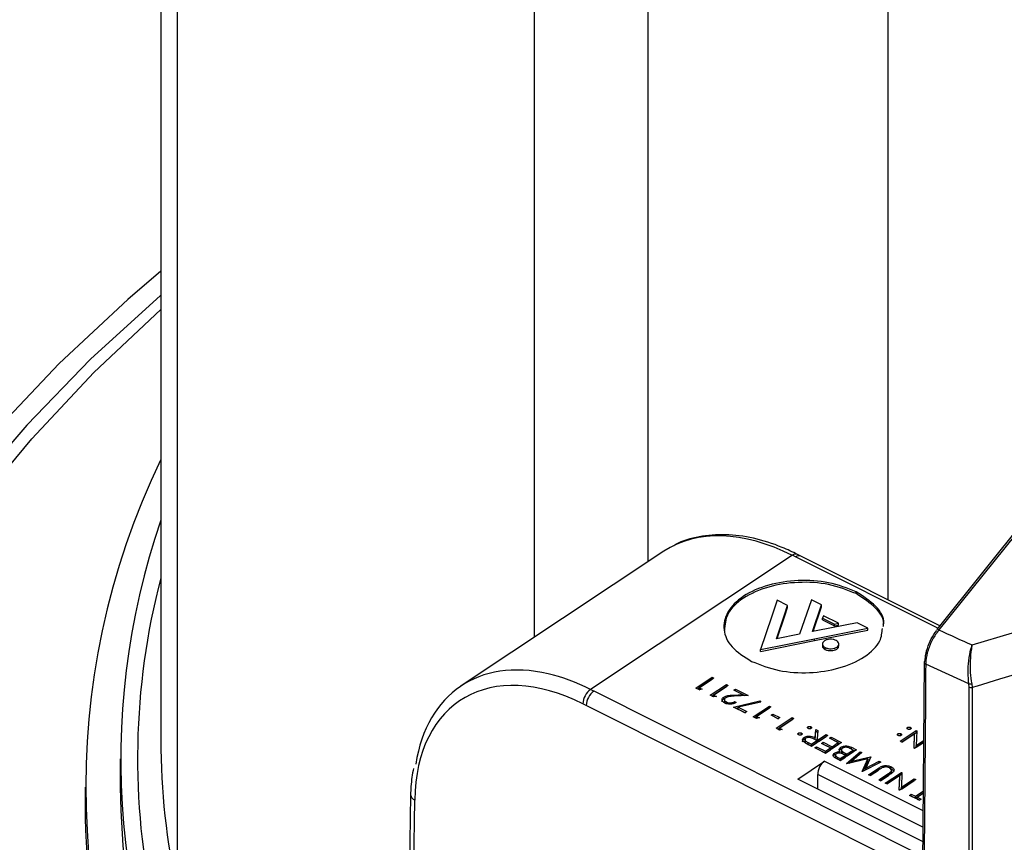
# Model space of a CAD drawing. Units: inches. Extents: x 0.1 to 45.7, y 0 to 35.5.
# Drawn here: x 4.8 to 6.5, y 8.7 to 10.1 of the extents above; entities that cross this region are included whole.
import ezdxf

# ---------------------------------------------------------------- set-up
doc = ezdxf.new("R2010")
doc.units = ezdxf.units.IN

msp = doc.modelspace()

# ---------------------------------------------------------------- linework, layer by layer
at = {"color": 7, "linetype": 'Continuous', "lineweight": 25}
for p, q in [((5.0661, 14.7432), (5.0661, 8.8602)), ((5.0941, 14.4871), (5.0941, 8.6041)), ((5.8894, 14.2828), (5.8894, 9.1608)), ((5.6974, 14.2531), (5.6974, 9.0333)), ((6.2949, 14.1695), (6.2949, 9.0969)), ((6.6241, 9.3542), (6.3776, 9.0466)), ((6.6279, 9.3536), (6.3813, 9.046)), ((5.9165, 9.1788), (5.574, 8.9514)), ((6.1336, 9.1719), (5.7925, 8.9453)), ((6.1391, 9.1691), (6.1336, 9.1719)), ((6.1479, 9.1706), (6.1424, 9.1734)), ((6.3826, 9.0529), (6.1479, 9.1706)), ((6.3792, 9.0486), (6.1391, 9.1691)), ((6.2416, 9.1071), (6.2416, 9.1103)), ((6.1077, 9.096), (6.0982, 9.0675)), ((6.1255, 9.0871), (6.1077, 9.096)), ((6.1207, 9.0728), (6.1255, 9.0871)), ((6.1255, 9.0839), (6.1255, 9.0871)), ((6.166, 9.0966), (6.1455, 9.0386)), ((6.1831, 9.088), (6.166, 9.0966)), ((6.1675, 9.043), (6.1831, 9.088)), ((6.1831, 9.0848), (6.1831, 9.088)), ((6.1066, 9.0309), (6.1207, 9.0728)), ((6.1077, 9.0311), (6.1207, 9.0696)), ((6.1207, 9.0696), (6.1255, 9.0839)), ((6.1207, 9.0696), (6.1207, 9.0728)), ((6.1687, 9.0432), (6.1831, 9.0848)), ((6.1861, 9.0697), (6.1848, 9.0659)), ((6.2114, 9.057), (6.1861, 9.0697)), ((6.0982, 9.0675), (6.0797, 9.0128)), ((6.243, 9.058), (6.1766, 9.0448)), ((6.1848, 9.0659), (6.2051, 9.0557)), ((6.1848, 9.0627), (6.1848, 9.0659)), ((6.1848, 9.0627), (6.2051, 9.0525)), ((6.2051, 9.0557), (6.2114, 9.057)), ((6.2051, 9.0525), (6.2051, 9.0557)), ((6.2051, 9.0525), (6.2114, 9.0538)), ((6.2114, 9.0538), (6.2114, 9.057)), ((6.2612, 9.0488), (6.243, 9.058)), ((6.1455, 9.0386), (6.1066, 9.0309)), ((6.1766, 9.0448), (6.1675, 9.043)), ((6.1711, 9.0309), (6.2612, 9.0488)), ((6.1711, 9.0277), (6.2612, 9.0456)), ((6.2612, 9.0456), (6.2612, 9.0488)), ((6.0797, 9.0128), (6.1711, 9.0309)), ((6.0797, 9.0095), (6.1711, 9.0277)), ((6.1711, 9.0277), (6.1711, 9.0309)), ((6.1844, 9.0224), (6.1844, 9.0184)), ((6.2121, 9.0184), (6.2121, 9.0224)), ((6.0797, 9.0095), (6.0797, 9.0128)), ((6.1892, 9.0127), (6.1892, 9.016)), ((6.3564, 8.9914), (6.3456, 7.8066)), ((6.4319, 8.9549), (6.359, 8.988)), ((5.9706, 8.9475), (5.9979, 8.9657)), ((5.9733, 8.9461), (5.9979, 8.9624)), ((6.0007, 8.9642), (5.9762, 8.948)), ((5.9948, 8.9354), (6.0221, 8.9535)), ((5.9979, 8.9657), (6.0007, 8.9642)), ((5.9979, 8.9624), (5.9979, 8.9657)), ((5.9979, 8.9624), (5.998, 8.9624)), ((6.0221, 8.9535), (6.0249, 8.9521)), ((6.0221, 8.9503), (6.0221, 8.9535)), ((6.4324, 8.9493), (6.4319, 8.9549)), ((6.4367, 8.9548), (6.4374, 8.9484)), ((5.7925, 8.9453), (5.798, 8.9426)), ((5.798, 8.9426), (6.3451, 8.668)), ((5.9764, 8.9446), (5.9706, 8.9475)), ((5.9762, 8.948), (5.981, 8.9455)), ((5.9762, 8.9447), (5.9762, 8.948)), ((5.9762, 8.9447), (5.9765, 8.9446)), ((5.981, 8.9455), (5.9764, 8.9446)), ((5.9975, 8.934), (6.0221, 8.9503)), ((6.0249, 8.9521), (6.0004, 8.9358)), ((6.0221, 8.9503), (6.0222, 8.9503)), ((6.0341, 8.9357), (6.0492, 8.9366)), ((6.0346, 8.944), (6.0374, 8.9458)), ((6.0492, 8.9366), (6.0346, 8.944)), ((6.0374, 8.9458), (6.0588, 8.9351)), ((6.0374, 8.9426), (6.0374, 8.9458)), ((6.0374, 8.9426), (6.0374, 8.9426)), ((6.0374, 8.9426), (6.0531, 8.9348)), ((6.0492, 8.9345), (6.0492, 8.9366)), ((6.4335, 7.8148), (6.4324, 8.9493)), ((5.7851, 8.9181), (5.7796, 8.9208)), ((6.0006, 8.9325), (5.9948, 8.9354)), ((6.0004, 8.9358), (6.0052, 8.9334)), ((6.0004, 8.9326), (6.0004, 8.9358)), ((6.0004, 8.9326), (6.0006, 8.9325)), ((6.0052, 8.9334), (6.0006, 8.9325)), ((6.0179, 8.9292), (6.0179, 8.9324)), ((6.0179, 8.9292), (6.02, 8.9301)), ((6.019, 8.9285), (6.019, 8.9244)), ((6.0222, 8.9208), (6.0222, 8.924)), ((6.0341, 8.9336), (6.0341, 8.9357)), ((6.0343, 8.9155), (6.0788, 8.9259)), ((6.0588, 8.9351), (6.0353, 8.9337)), ((6.0358, 8.9246), (6.0386, 8.9232)), ((6.0358, 8.9214), (6.0358, 8.9246)), ((6.0801, 8.9239), (6.0418, 8.915)), ((6.0788, 8.9259), (6.0801, 8.9239)), ((6.0788, 8.9236), (6.0788, 8.9259)), ((6.3186, 8.6504), (5.7851, 8.9181)), ((6.0536, 8.9058), (6.0343, 8.9155)), ((6.0387, 8.9133), (6.0418, 8.9141)), ((6.0418, 8.915), (6.0564, 8.9077)), ((6.0418, 8.9118), (6.0418, 8.915)), ((6.0418, 8.9118), (6.0537, 8.9059)), ((6.0564, 8.9077), (6.0536, 8.9058)), ((6.0673, 8.899), (6.0947, 8.9171)), ((6.0701, 8.8976), (6.0947, 8.9139)), ((6.0975, 8.9157), (6.073, 8.8994)), ((6.0947, 8.9171), (6.0975, 8.9157)), ((6.0947, 8.9139), (6.0947, 8.9171)), ((6.0947, 8.9139), (6.0947, 8.9139)), ((6.0977, 8.9017), (6.1005, 8.9036)), ((6.1005, 8.9036), (6.1126, 8.8975)), ((6.1005, 8.9004), (6.1005, 8.9036)), ((6.0731, 8.896), (6.0673, 8.899)), ((6.073, 8.8994), (6.0778, 8.897)), ((6.073, 8.8962), (6.073, 8.8994)), ((6.073, 8.8962), (6.0732, 8.8961)), ((6.0778, 8.897), (6.0731, 8.896)), ((6.1098, 8.8956), (6.0977, 8.9017)), ((6.1004, 8.9003), (6.1005, 8.9004)), ((6.1005, 8.9004), (6.1098, 8.8957)), ((6.106, 8.8795), (6.1334, 8.8977)), ((6.1088, 8.8781), (6.1334, 8.8945)), ((6.1126, 8.8975), (6.1098, 8.8956)), ((6.1362, 8.8963), (6.1117, 8.88)), ((6.1334, 8.8977), (6.1362, 8.8963)), ((6.1334, 8.8945), (6.1334, 8.8977)), ((6.1334, 8.8945), (6.1334, 8.8944)), ((6.1118, 8.8766), (6.106, 8.8795)), ((6.1117, 8.88), (6.1165, 8.8775)), ((6.1117, 8.8768), (6.1117, 8.88)), ((6.1117, 8.8768), (6.1119, 8.8766)), ((6.1165, 8.8775), (6.1118, 8.8766)), ((6.1439, 8.8688), (6.1439, 8.8713)), ((6.1488, 8.8687), (6.1488, 8.8715)), ((6.1601, 8.8795), (6.1601, 8.882)), ((6.165, 8.8794), (6.165, 8.8822)), ((6.1722, 8.8635), (6.1733, 8.8777)), ((6.1722, 8.8603), (6.1733, 8.8744)), ((6.1733, 8.8777), (6.1768, 8.8759)), ((6.1733, 8.8744), (6.1733, 8.8777)), ((6.1733, 8.8744), (6.1765, 8.8728)), ((6.1768, 8.8759), (6.1757, 8.8617)), ((6.3121, 8.8676), (6.3121, 8.8702)), ((6.3157, 8.8575), (6.343, 8.8757)), ((6.317, 8.8675), (6.317, 8.8704)), ((6.3185, 8.8562), (6.343, 8.8725)), ((6.34, 8.8704), (6.3185, 8.8561)), ((6.3282, 8.8783), (6.3282, 8.8809)), ((6.3331, 8.8782), (6.3331, 8.8811)), ((6.3393, 8.8457), (6.34, 8.8704)), ((6.34, 8.8672), (6.34, 8.8704)), ((6.3437, 8.8754), (6.3429, 8.8507)), ((6.343, 8.8757), (6.3437, 8.8754)), ((6.343, 8.8725), (6.343, 8.8757)), ((6.343, 8.8725), (6.3436, 8.8722)), ((6.1537, 8.8609), (6.1537, 8.8642)), ((6.1537, 8.8609), (6.1555, 8.8618)), ((6.1549, 8.8607), (6.1549, 8.8566)), ((6.1602, 8.8556), (6.1661, 8.8527)), ((6.1602, 8.8524), (6.1602, 8.8556)), ((6.1934, 8.8675), (6.1661, 8.8494)), ((6.1661, 8.8527), (6.1752, 8.8587)), ((6.1661, 8.8494), (6.1752, 8.8555)), ((6.1752, 8.8587), (6.1695, 8.8616)), ((6.1722, 8.8603), (6.1722, 8.8635)), ((6.1752, 8.8555), (6.1752, 8.8587)), ((6.1757, 8.8617), (6.178, 8.8606)), ((6.1757, 8.8585), (6.1757, 8.8617)), ((6.1757, 8.8585), (6.178, 8.8574)), ((6.178, 8.8606), (6.1906, 8.869)), ((6.178, 8.8574), (6.1906, 8.8657)), ((6.178, 8.8574), (6.178, 8.8606)), ((6.183, 8.854), (6.1858, 8.8559)), ((6.1979, 8.8465), (6.183, 8.854)), ((6.1858, 8.8559), (6.2007, 8.8484)), ((6.1858, 8.8526), (6.1858, 8.8559)), ((6.2168, 8.8558), (6.1895, 8.8377)), ((6.1906, 8.869), (6.1934, 8.8675)), ((6.1906, 8.8657), (6.1906, 8.869)), ((6.1906, 8.8657), (6.1907, 8.8657)), ((6.1963, 8.8628), (6.1991, 8.8647)), ((6.2112, 8.8554), (6.1963, 8.8628)), ((6.199, 8.8615), (6.1991, 8.8615)), ((6.1991, 8.8647), (6.2168, 8.8558)), ((6.1991, 8.8615), (6.1991, 8.8647)), ((6.1991, 8.8615), (6.2141, 8.854)), ((6.2007, 8.8484), (6.2112, 8.8554)), ((6.2112, 8.8521), (6.2112, 8.8554)), ((6.3185, 8.8561), (6.3157, 8.8575)), ((6.3394, 8.8457), (6.34, 8.8672)), ((6.3552, 8.8556), (6.3399, 8.8454)), ((6.3429, 8.8507), (6.3552, 8.8589)), ((6.3429, 8.8475), (6.3552, 8.8556)), ((6.1661, 8.8494), (6.1598, 8.8525)), ((6.1602, 8.8524), (6.1661, 8.8494)), ((6.1661, 8.8494), (6.1661, 8.8527)), ((6.1717, 8.8466), (6.1745, 8.8484)), ((6.1895, 8.8377), (6.1717, 8.8466)), ((6.1745, 8.8484), (6.1895, 8.8409)), ((6.1745, 8.8452), (6.1745, 8.8484)), ((6.1745, 8.8452), (6.1745, 8.8452)), ((6.1745, 8.8452), (6.1895, 8.8377)), ((6.1857, 8.8526), (6.1858, 8.8526)), ((6.1858, 8.8526), (6.2007, 8.8452)), ((6.1895, 8.8409), (6.1979, 8.8465)), ((6.1895, 8.8377), (6.1979, 8.8433)), ((6.1895, 8.8377), (6.1895, 8.8409)), ((6.1979, 8.8433), (6.1979, 8.8465)), ((6.2007, 8.8452), (6.2112, 8.8521)), ((6.2007, 8.8452), (6.2007, 8.8484)), ((6.2051, 8.8345), (6.2051, 8.8377)), ((6.2418, 8.8433), (6.2145, 8.8251)), ((6.2146, 8.8375), (6.2146, 8.8397)), ((6.2155, 8.8442), (6.2155, 8.8474)), ((6.2155, 8.8442), (6.2173, 8.845)), ((6.2166, 8.8438), (6.2166, 8.8398)), ((6.2186, 8.837), (6.2186, 8.8402)), ((6.2242, 8.837), (6.226, 8.8361)), ((6.2242, 8.8338), (6.2242, 8.837)), ((6.2251, 8.8198), (6.2483, 8.84)), ((6.226, 8.8361), (6.2362, 8.8428)), ((6.226, 8.8329), (6.2362, 8.8396)), ((6.2297, 8.8206), (6.2483, 8.8368)), ((6.2362, 8.8428), (6.2322, 8.8448)), ((6.2333, 8.8475), (6.2418, 8.8433)), ((6.2333, 8.8443), (6.2333, 8.8475)), ((6.2333, 8.8443), (6.2391, 8.8414)), ((6.2511, 8.8386), (6.2344, 8.824)), ((6.2362, 8.8396), (6.2362, 8.8428)), ((6.2483, 8.84), (6.2511, 8.8386)), ((6.2483, 8.8368), (6.2483, 8.84)), ((6.2483, 8.8368), (6.2488, 8.8366)), ((6.3399, 8.8454), (6.3393, 8.8457)), ((6.3429, 8.8475), (6.3429, 8.8507)), ((4.9977, 8.8281), (4.9977, 8.7799)), ((6.1426, 8.7938), (6.1879, 8.8239)), ((6.1879, 8.8239), (6.3541, 8.7405)), ((6.2031, 8.8325), (6.2051, 8.8345)), ((6.2065, 8.8346), (6.2065, 8.8306)), ((6.2145, 8.8251), (6.2083, 8.8282)), ((6.2106, 8.8303), (6.2145, 8.8284)), ((6.2106, 8.8271), (6.2106, 8.8303)), ((6.2106, 8.8271), (6.2145, 8.8252)), ((6.2145, 8.8284), (6.2232, 8.8342)), ((6.2145, 8.8252), (6.2232, 8.831)), ((6.2145, 8.8252), (6.2145, 8.8284)), ((6.2232, 8.8342), (6.2213, 8.8352)), ((6.2232, 8.831), (6.2232, 8.8342)), ((6.2242, 8.8338), (6.226, 8.8329)), ((6.2609, 8.828), (6.2255, 8.8196)), ((6.226, 8.8329), (6.226, 8.8361)), ((6.2344, 8.824), (6.2655, 8.8314)), ((6.2344, 8.8217), (6.2344, 8.824)), ((6.2514, 8.8066), (6.2609, 8.828)), ((6.2833, 8.8224), (6.2519, 8.8064)), ((6.253, 8.807), (6.2609, 8.8248)), ((6.2661, 8.8311), (6.2578, 8.8123)), ((6.2578, 8.8123), (6.2805, 8.8238)), ((6.2609, 8.8271), (6.2647, 8.828)), ((6.2609, 8.8248), (6.2609, 8.828)), ((6.2655, 8.8314), (6.2661, 8.8311)), ((6.2655, 8.8296), (6.2655, 8.8314)), ((6.2805, 8.8238), (6.2833, 8.8224)), ((6.2805, 8.821), (6.2805, 8.8238)), ((6.2255, 8.8196), (6.2251, 8.8198)), ((6.2519, 8.8064), (6.2514, 8.8066)), ((6.2578, 8.8094), (6.2578, 8.8123)), ((6.2625, 8.801), (6.279, 8.812)), ((6.2652, 8.7996), (6.279, 8.8088)), ((6.2817, 8.8105), (6.2653, 8.7996)), ((6.279, 8.8088), (6.279, 8.812)), ((6.2798, 8.7923), (6.2962, 8.8032)), ((6.2907, 8.7869), (6.318, 8.805)), ((6.2962, 8.8), (6.2962, 8.8032)), ((6.2978, 8.8123), (6.3003, 8.8115)), ((6.2997, 8.8025), (6.2997, 8.8057)), ((6.3003, 8.8115), (6.3003, 8.8147)), ((6.3013, 8.8048), (6.3013, 8.8088)), ((6.3187, 8.8047), (6.3179, 8.78)), ((6.318, 8.805), (6.3187, 8.8047)), ((6.318, 8.8018), (6.318, 8.805)), ((6.3537, 8.6879), (6.1426, 8.7938)), ((6.1768, 8.7767), (6.1764, 8.8016)), ((6.3539, 8.7125), (6.1764, 8.8016)), ((6.2653, 8.7996), (6.2625, 8.801)), ((6.2826, 8.7909), (6.2798, 8.7923)), ((6.2825, 8.7909), (6.2962, 8.8)), ((6.2991, 8.8019), (6.2826, 8.7909)), ((6.2935, 8.7855), (6.2907, 8.7869)), ((6.2934, 8.7855), (6.318, 8.8018)), ((6.315, 8.7997), (6.2935, 8.7855)), ((6.3143, 8.775), (6.315, 8.7997)), ((6.3144, 8.775), (6.315, 8.7965)), ((6.3422, 8.7929), (6.3149, 8.7747)), ((6.315, 8.7965), (6.315, 8.7997)), ((6.3179, 8.78), (6.3394, 8.7943)), ((6.3179, 8.7768), (6.3394, 8.7911)), ((6.318, 8.8018), (6.3186, 8.8015)), ((6.3394, 8.7943), (6.3422, 8.7929)), ((6.3394, 8.7911), (6.3394, 8.7943)), ((6.3394, 8.7911), (6.3394, 8.7911)), ((4.9383, 8.7799), (4.9383, 8.7477)), ((6.3149, 8.7747), (6.3143, 8.775)), ((6.3179, 8.7768), (6.3179, 8.78)), ((6.3415, 8.7647), (6.3544, 8.7733)), ((6.3415, 8.7614), (6.3544, 8.77)), ((6.3544, 8.77), (6.3443, 8.7632)), ((5.4884, 8.7671), (5.4709, 7.6062)), ((5.4952, 8.7583), (5.4777, 7.5975)), ((6.3318, 8.7662), (6.3346, 8.7681)), ((6.3483, 8.7579), (6.3318, 8.7662)), ((6.3346, 8.7681), (6.3415, 8.7647)), ((6.3346, 8.7649), (6.3346, 8.7681)), ((6.3346, 8.7649), (6.3346, 8.7649)), ((6.3346, 8.7649), (6.3415, 8.7614)), ((6.3415, 8.7614), (6.3415, 8.7647)), ((6.3443, 8.7632), (6.3511, 8.7598)), ((6.3443, 8.76), (6.3443, 8.7632)), ((6.3443, 8.76), (6.3484, 8.758)), ((6.3511, 8.7598), (6.3483, 8.7579))]:
    msp.add_line(p, q, dxfattribs=at)
at = {"color": 7, "linetype": 'Continuous', "lineweight": 25, "flags": 128}
for points in [[(5.0661, 9.652), (5.0106, 9.6044), (4.8943, 9.4959), (4.7878, 9.3841), (4.6913, 9.2693), (4.6053, 9.1518), (4.5298, 9.0319), (4.4652, 8.91), (4.4115, 8.7862), (4.3689, 8.661), (4.3375, 8.5347), (4.3174, 8.4077), (4.3087, 8.2802), (4.3113, 8.1527), (4.3254, 8.0253), (4.3507, 7.8986), (4.3874, 7.7728), (4.4352, 7.6483), (4.494, 7.5253), (4.5637, 7.4042), (4.6442, 7.2854), (4.7351, 7.1691), (4.8363, 7.0557), (4.9474, 6.9455)], [(5.0661, 9.6116), (5.0655, 9.6111), (4.9476, 9.5033), (4.8395, 9.3922), (4.7415, 9.278), (4.654, 9.161), (4.577, 9.0416), (4.5109, 8.92), (4.4559, 8.7965), (4.412, 8.6716), (4.3794, 8.5456), (4.3582, 8.4187), (4.3484, 8.2914), (4.35, 8.164), (4.3632, 8.0367), (4.3877, 7.9101), (4.4236, 7.7843), (4.4708, 7.6598), (4.529, 7.5369), (4.5983, 7.4159), (4.6784, 7.2971), (4.769, 7.1809), (4.8699, 7.0676), (4.9809, 6.9574)], [(4.7531, 9.2542), (4.848, 9.369), (4.9532, 9.4809), (5.0661, 9.5874)], [(6.3813, 9.046), (6.3803, 9.0465), (6.3793, 9.0468), (6.3785, 9.0469), (6.3779, 9.0469), (6.3776, 9.0466)], [(6.4374, 9.0204), (6.5054, 9.0408), (6.5446, 9.0525)], [(6.359, 8.988), (6.3589, 8.9758), (6.3585, 8.9269), (6.3567, 8.7314), (6.3495, 7.9492), (6.3482, 7.8075)], [(6.5816, 8.9916), (6.533, 8.977), (6.4838, 8.9623), (6.4457, 8.9509), (6.4374, 8.9484)], [(6.4374, 8.9484), (6.4377, 8.674), (6.4386, 7.8145)]]:
    msp.add_lwpolyline(points, dxfattribs=at)
at = {"color": 7, "linetype": 'Continuous', "lineweight": 25}
for centre, radius, start, end in [((6.2182, 8.7789), 1.2787, 154.2894, 208.8131), ((6.2504, 8.8262), 1.2517, 161.1063, 208.7397), ((6.1393, 9.165), 0.0089, 69.5605, 129.9796), ((6.1448, 9.1623), 0.0089, 69.5605, 129.9796), ((6.2333, 8.8282), 1.2064, 165.3448, 192.4031), ((6.3598, 8.9911), 0.0035, 118.1129, 174.2627), ((6.3602, 8.9917), 0.0039, 184.3913, 252.2445), ((6.4347, 8.9674), 0.0128, 257.4209, 278.7914), ((5.8119, 8.9195), 0.0323, 126.8274, 177.6032), ((5.8174, 8.9167), 0.0323, 126.8274, 177.6032), ((6.4369, 8.96), 0.0116, 247.1135, 272.5194), ((6.257, 8.8607), 1.1909, 180.021, 192.4415), ((6.284, 8.7887), 1.2863, 180.3916, 208.4374), ((5.4989, 8.7682), 0.0105, 185.9721, 249.6256), ((6.2493, 8.7575), 1.3111, 180.4252, 208.5687)]:
    msp.add_arc(centre, radius, start, end, dxfattribs=at)
for centre, major_axis, ratio, start_param, end_param in [((6.1357, 8.8518), (-0.2201, 0.3264), 0.611446, 5.456101, 6.278848), ((8.5778, 11.9026), (3.0498, 2.1501), 0.740794, 3.53873, 3.559707), ((5.7775, 8.614), (-0.2045, 0.3131), 0.621267, 5.465168, 7.027238), ((5.7904, 8.6224), (-0.2154, 0.3295), 0.621017, 5.708403, 6.882927), ((5.7904, 8.6224), (-0.2154, 0.3295), 0.621017, 5.464927, 5.708403), ((6.188, 8.8094), (0.0078, 0.0159), 0.540715, 0.748655, 2.328178)]:
    msp.add_ellipse(centre, major_axis=major_axis, ratio=ratio, start_param=start_param, end_param=end_param, dxfattribs=at)
for points, knots in [([(6.1424, 9.1734), (6.1338, 9.1775), (6.1088, 9.1893), (6.0677, 9.2021), (6.0201, 9.2086), (5.9761, 9.2042), (5.9467, 9.1969), (5.9342, 9.1887), (5.9333, 9.1881)], [0, 0, 0, 0, 0.115091, 0.333282, 0.551534, 0.76828, 0.981975, 1, 1, 1, 1]), ([(6.2416, 9.1103), (6.2266, 9.1162), (6.1972, 9.1278), (6.1432, 9.1311), (6.0915, 9.1232), (6.0484, 9.104), (6.0214, 9.0767), (6.0151, 9.046), (6.0282, 9.0156), (6.0522, 9.0004), (6.0644, 8.9927)], [0, 0, 0, 0, 0.127201, 0.25, 0.372799, 0.5, 0.627201, 0.75, 0.872799, 1, 1, 1, 1]), ([(6.2416, 9.1071), (6.2266, 9.113), (6.1972, 9.1246), (6.1432, 9.1279), (6.0914, 9.12), (6.0487, 9.1008), (6.021, 9.0741), (6.0195, 9.0543), (6.0188, 9.045)], [0, 0, 0, 0, 0.171599, 0.337261, 0.502923, 0.674523, 0.846122, 1, 1, 1, 1]), ([(6.2872, 9.0548), (6.2874, 9.0555), (6.2898, 9.0661), (6.2765, 9.0875), (6.2533, 9.1026), (6.2416, 9.1103)], [0, 0, 0, 0, 0.033761, 0.508375, 1, 1, 1, 1]), ([(6.2872, 9.0516), (6.2874, 9.0523), (6.2898, 9.0629), (6.2765, 9.0843), (6.2533, 9.0994), (6.2416, 9.1071)], [0, 0, 0, 0, 0.033761, 0.508375, 1, 1, 1, 1]), ([(6.0644, 8.9927), (6.0794, 8.9868), (6.1088, 8.9752), (6.1628, 8.9719), (6.2146, 8.9798), (6.2571, 8.999), (6.2835, 9.0237), (6.2852, 9.0412), (6.2858, 9.0483)], [0, 0, 0, 0, 0.1780768, 0.3499919, 0.5219071, 0.6999838, 0.8780606, 1, 1, 1, 1]), ([(6.3582, 8.9942), (6.3582, 8.9957), (6.3585, 9.0021), (6.3612, 9.0146), (6.3679, 9.0309), (6.3744, 9.0402), (6.3777, 9.0448)], [0, 0, 0, 0, 0.099733, 0.399792, 0.699897, 1, 1, 1, 1]), ([(6.3813, 9.046), (6.3776, 9.0407), (6.37, 9.0301), (6.3624, 9.0114), (6.3594, 8.9972), (6.3591, 8.9898), (6.359, 8.988)], [0, 0, 0, 0, 0.300096, 0.600199, 0.900263, 1, 1, 1, 1]), ([(6.2074, 9.0281), (6.2058, 9.0287), (6.2028, 9.0299), (6.1973, 9.0302), (6.192, 9.0294), (6.1875, 9.0274), (6.1848, 9.0246), (6.1841, 9.0214), (6.1854, 9.0183), (6.1879, 9.0168), (6.1892, 9.016)], [0, 0, 0, 0, 0.127201, 0.25, 0.372799, 0.5, 0.627201, 0.75, 0.872799, 1, 1, 1, 1]), ([(6.1892, 9.016), (6.1907, 9.0154), (6.1937, 9.0142), (6.1993, 9.0138), (6.2046, 9.0146), (6.209, 9.0166), (6.2118, 9.0194), (6.2124, 9.0226), (6.2111, 9.0257), (6.2086, 9.0273), (6.2074, 9.0281)], [0, 0, 0, 0, 0.1272011, 0.25, 0.3727989, 0.5, 0.6272011, 0.75, 0.8727989, 1, 1, 1, 1]), ([(6.4319, 8.9549), (6.4313, 8.9611), (6.4301, 8.9734), (6.4314, 8.9943), (6.4342, 9.0092), (6.4365, 9.0175), (6.4371, 9.0197), (6.4373, 9.0203), (6.4374, 9.0204)], [0, 0, 0, 0, 0.29258, 0.582915, 0.88834, 0.965521, 0.994858, 1, 1, 1, 1]), ([(6.4374, 9.0204), (6.4373, 9.0203), (6.4372, 9.0197), (6.4368, 9.0175), (6.4353, 9.0092), (6.4338, 8.9942), (6.4339, 8.9733), (6.4357, 8.961), (6.4367, 8.9548)], [0, 0, 0, 0, 0.005142, 0.034403, 0.111667, 0.417094, 0.70742, 1, 1, 1, 1]), ([(6.1846, 9.0188), (6.1845, 9.0186), (6.1842, 9.0174), (6.1856, 9.0151), (6.188, 9.0135), (6.1892, 9.0127)], [0, 0, 0, 0, 0.081612, 0.53272, 1, 1, 1, 1]), ([(6.1892, 9.0127), (6.1907, 9.0121), (6.1937, 9.0109), (6.1993, 9.0106), (6.2046, 9.0114), (6.209, 9.0134), (6.2118, 9.016), (6.2119, 9.018), (6.212, 9.0188)], [0, 0, 0, 0, 0.174779, 0.343509, 0.512238, 0.687017, 0.861796, 1, 1, 1, 1]), ([(6.0149, 8.9245), (6.0149, 8.9245), (6.0145, 8.9254), (6.0155, 8.9272), (6.0171, 8.9285), (6.0179, 8.9292)], [0, 0, 0, 0, 0.033068, 0.516469, 1, 1, 1, 1]), ([(6.0193, 8.9222), (6.018, 8.923), (6.0154, 8.9246), (6.0145, 8.9276), (6.0153, 8.9304), (6.0171, 8.9317), (6.0179, 8.9324)], [0, 0, 0, 0, 0.27989, 0.559224, 0.779582, 1, 1, 1, 1]), ([(6.0179, 8.9324), (6.0194, 8.9332), (6.0219, 8.9345), (6.0264, 8.9351), (6.0302, 8.9355), (6.0328, 8.9357), (6.0341, 8.9357)], [0, 0, 0, 0, 0.3383704, 0.5587482, 0.7793608, 1, 1, 1, 1]), ([(6.0209, 8.9311), (6.0202, 8.9305), (6.0188, 8.9293), (6.0189, 8.9271), (6.0201, 8.9253), (6.0215, 8.9245), (6.0222, 8.924)], [0, 0, 0, 0, 0.279126, 0.558978, 0.77935, 1, 1, 1, 1]), ([(6.0192, 8.9249), (6.0191, 8.9245), (6.019, 8.9235), (6.0201, 8.9221), (6.0215, 8.9212), (6.0222, 8.9208)], [0, 0, 0, 0, 0.2380724, 0.6187959, 1, 1, 1, 1]), ([(6.0386, 8.9232), (6.0371, 8.9224), (6.0341, 8.9208), (6.0284, 8.9201), (6.0232, 8.9206), (6.0206, 8.9217), (6.0193, 8.9222)], [0, 0, 0, 0, 0.280029, 0.559515, 0.779668, 1, 1, 1, 1]), ([(6.0353, 8.9337), (6.0335, 8.9336), (6.0307, 8.9335), (6.0267, 8.9331), (6.0234, 8.9325), (6.0218, 8.9316), (6.0209, 8.9311)], [0, 0, 0, 0, 0.340542, 0.56085, 0.780599, 1, 1, 1, 1]), ([(6.0222, 8.924), (6.0234, 8.9236), (6.0257, 8.9226), (6.0299, 8.9225), (6.0333, 8.9233), (6.035, 8.9241), (6.0358, 8.9246)], [0, 0, 0, 0, 0.279699, 0.558847, 0.779176, 1, 1, 1, 1]), ([(6.1443, 8.8685), (6.1439, 8.8687), (6.1432, 8.8692), (6.143, 8.87), (6.1432, 8.8708), (6.1437, 8.8711), (6.1439, 8.8713)], [0, 0, 0, 0, 0.2796016, 0.559212, 0.7794752, 1, 1, 1, 1]), ([(6.1439, 8.8713), (6.1443, 8.8715), (6.1451, 8.8719), (6.1465, 8.8721), (6.1479, 8.8719), (6.1485, 8.8717), (6.1488, 8.8715)], [0, 0, 0, 0, 0.279517, 0.559326, 0.779544, 1, 1, 1, 1]), ([(6.1488, 8.8715), (6.1492, 8.8713), (6.1499, 8.8709), (6.1501, 8.87), (6.1499, 8.8693), (6.1494, 8.8689), (6.1492, 8.8687)], [0, 0, 0, 0, 0.279647, 0.559299, 0.779615, 1, 1, 1, 1]), ([(6.1604, 8.8792), (6.1601, 8.8794), (6.1594, 8.8799), (6.1591, 8.8807), (6.1593, 8.8815), (6.1598, 8.8819), (6.1601, 8.882)], [0, 0, 0, 0, 0.279602, 0.559212, 0.779475, 1, 1, 1, 1]), ([(6.1601, 8.882), (6.1604, 8.8822), (6.1612, 8.8826), (6.1627, 8.8828), (6.164, 8.8826), (6.1646, 8.8824), (6.165, 8.8822)], [0, 0, 0, 0, 0.279469, 0.559358, 0.779674, 1, 1, 1, 1]), ([(6.1653, 8.8794), (6.1649, 8.8792), (6.1642, 8.8788), (6.1627, 8.8787), (6.1614, 8.8788), (6.1607, 8.8791), (6.1604, 8.8792)], [0, 0, 0, 0, 0.2795762, 0.5592837, 0.7795524, 1, 1, 1, 1]), ([(6.165, 8.8822), (6.1653, 8.882), (6.166, 8.8816), (6.1662, 8.8807), (6.166, 8.88), (6.1655, 8.8796), (6.1653, 8.8794)], [0, 0, 0, 0, 0.279581, 0.559143, 0.779575, 1, 1, 1, 1]), ([(6.3124, 8.8674), (6.3121, 8.8676), (6.3114, 8.868), (6.3112, 8.8689), (6.3114, 8.8696), (6.3118, 8.87), (6.3121, 8.8702)], [0, 0, 0, 0, 0.279602, 0.559212, 0.779475, 1, 1, 1, 1]), ([(6.3121, 8.8702), (6.3125, 8.8704), (6.3132, 8.8708), (6.3147, 8.8709), (6.316, 8.8708), (6.3167, 8.8705), (6.317, 8.8704)], [0, 0, 0, 0, 0.279517, 0.559326, 0.779544, 1, 1, 1, 1]), ([(6.317, 8.8704), (6.3173, 8.8702), (6.318, 8.8697), (6.3183, 8.8689), (6.318, 8.8681), (6.3176, 8.8677), (6.3173, 8.8676)], [0, 0, 0, 0, 0.279647, 0.559299, 0.779615, 1, 1, 1, 1]), ([(6.3286, 8.8781), (6.3282, 8.8783), (6.3275, 8.8787), (6.3273, 8.8796), (6.3275, 8.8803), (6.328, 8.8807), (6.3282, 8.8809)], [0, 0, 0, 0, 0.279602, 0.559212, 0.779475, 1, 1, 1, 1]), ([(6.3282, 8.8809), (6.3286, 8.8811), (6.3294, 8.8815), (6.3308, 8.8816), (6.3321, 8.8815), (6.3328, 8.8812), (6.3331, 8.8811)], [0, 0, 0, 0, 0.279469, 0.559358, 0.779674, 1, 1, 1, 1]), ([(6.3334, 8.8783), (6.3331, 8.8781), (6.3323, 8.8777), (6.3308, 8.8775), (6.3295, 8.8777), (6.3289, 8.8779), (6.3286, 8.8781)], [0, 0, 0, 0, 0.279576, 0.559284, 0.779552, 1, 1, 1, 1]), ([(6.3331, 8.8811), (6.3335, 8.8809), (6.3341, 8.8804), (6.3344, 8.8796), (6.3342, 8.8788), (6.3337, 8.8785), (6.3334, 8.8783)], [0, 0, 0, 0, 0.279581, 0.559143, 0.779575, 1, 1, 1, 1]), ([(6.1492, 8.8687), (6.1488, 8.8685), (6.148, 8.8681), (6.1466, 8.868), (6.1453, 8.8681), (6.1446, 8.8684), (6.1443, 8.8685)], [0, 0, 0, 0, 0.279585, 0.559454, 0.779697, 1, 1, 1, 1]), ([(6.1531, 8.8564), (6.1524, 8.8571), (6.1509, 8.8584), (6.1507, 8.8607), (6.1517, 8.8627), (6.153, 8.8637), (6.1537, 8.8642)], [0, 0, 0, 0, 0.2797971, 0.5594998, 0.7796265, 1, 1, 1, 1]), ([(6.1511, 8.8569), (6.151, 8.8571), (6.1508, 8.858), (6.1517, 8.8595), (6.153, 8.8604), (6.1537, 8.8609)], [0, 0, 0, 0, 0.171333, 0.585434, 1, 1, 1, 1]), ([(6.1598, 8.8525), (6.1585, 8.8532), (6.1561, 8.8544), (6.154, 8.8558), (6.1531, 8.8564)], [0, 0, 0, 0, 0.56024, 1, 1, 1, 1]), ([(6.1537, 8.8642), (6.1546, 8.8647), (6.1565, 8.8658), (6.1603, 8.8665), (6.1662, 8.8662), (6.1697, 8.8646), (6.1722, 8.8635)], [0, 0, 0, 0, 0.18712, 0.373979, 0.560911, 1, 1, 1, 1]), ([(6.1565, 8.8627), (6.1561, 8.8625), (6.1554, 8.8619), (6.1549, 8.8608), (6.1549, 8.8598), (6.1559, 8.8577), (6.1583, 8.8566), (6.1602, 8.8556)], [0, 0, 0, 0, 0.125307, 0.250617, 0.375954, 0.501281, 1, 1, 1, 1]), ([(6.155, 8.857), (6.155, 8.8569), (6.1549, 8.8564), (6.1559, 8.8545), (6.1583, 8.8533), (6.1602, 8.8524)], [0, 0, 0, 0, 0.082499, 0.266759, 1, 1, 1, 1]), ([(6.1695, 8.8616), (6.1675, 8.8626), (6.1651, 8.8638), (6.1614, 8.8641), (6.1589, 8.8639), (6.1574, 8.8632), (6.1565, 8.8627)], [0, 0, 0, 0, 0.4998271, 0.6254978, 0.7512079, 1, 1, 1, 1]), ([(6.3173, 8.8676), (6.3169, 8.8674), (6.3162, 8.867), (6.3147, 8.8668), (6.3134, 8.867), (6.3128, 8.8672), (6.3124, 8.8674)], [0, 0, 0, 0, 0.279585, 0.559454, 0.779697, 1, 1, 1, 1]), ([(6.2083, 8.8282), (6.207, 8.8289), (6.2044, 8.8303), (6.2022, 8.833), (6.2027, 8.8357), (6.2043, 8.837), (6.2051, 8.8377)], [0, 0, 0, 0, 0.2813174, 0.559922, 0.7799345, 1, 1, 1, 1]), ([(6.2051, 8.8377), (6.2058, 8.8381), (6.2072, 8.8389), (6.2105, 8.8398), (6.213, 8.8398), (6.2146, 8.8397)], [0, 0, 0, 0, 0.280867, 0.561527, 1, 1, 1, 1]), ([(6.2213, 8.8352), (6.2193, 8.8361), (6.2169, 8.8374), (6.213, 8.8377), (6.2112, 8.8375), (6.2094, 8.8371), (6.2085, 8.8366), (6.208, 8.8363)], [0, 0, 0, 0, 0.4986071, 0.6240085, 0.7494012, 0.8747358, 1, 1, 1, 1]), ([(6.2146, 8.8397), (6.214, 8.8404), (6.2127, 8.8418), (6.2126, 8.844), (6.2136, 8.846), (6.2149, 8.8469), (6.2155, 8.8474)], [0, 0, 0, 0, 0.2803823, 0.5596055, 0.7797648, 1, 1, 1, 1]), ([(6.2129, 8.8401), (6.2129, 8.8404), (6.2127, 8.8413), (6.2137, 8.8427), (6.2149, 8.8437), (6.2155, 8.8442)], [0, 0, 0, 0, 0.1949345, 0.5973979, 1, 1, 1, 1]), ([(6.2155, 8.8474), (6.2169, 8.8481), (6.2197, 8.8496), (6.2252, 8.8499), (6.2298, 8.8491), (6.2321, 8.848), (6.2333, 8.8475)], [0, 0, 0, 0, 0.279141, 0.558654, 0.779059, 1, 1, 1, 1]), ([(6.2183, 8.846), (6.2178, 8.8455), (6.2166, 8.8445), (6.2165, 8.8423), (6.2178, 8.841), (6.2186, 8.8402)], [0, 0, 0, 0, 0.279944, 0.560429, 1, 1, 1, 1]), ([(6.2168, 8.8402), (6.2167, 8.8399), (6.2165, 8.8388), (6.2177, 8.8378), (6.2186, 8.837)], [0, 0, 0, 0, 0.195587, 1, 1, 1, 1]), ([(6.2322, 8.8448), (6.2301, 8.8459), (6.227, 8.8474), (6.2222, 8.8474), (6.2198, 8.8468), (6.2188, 8.8463), (6.2183, 8.846)], [0, 0, 0, 0, 0.49936, 0.748736, 0.874399, 1, 1, 1, 1]), ([(6.2186, 8.8402), (6.2196, 8.8395), (6.2213, 8.8384), (6.2233, 8.8374), (6.2242, 8.837)], [0, 0, 0, 0, 0.559734, 1, 1, 1, 1]), ([(6.2186, 8.837), (6.2196, 8.8363), (6.2213, 8.8352), (6.2233, 8.8342), (6.2242, 8.8338)], [0, 0, 0, 0, 0.559734, 1, 1, 1, 1]), ([(6.2051, 8.8345), (6.2058, 8.8349), (6.2065, 8.8354), (6.2074, 8.8356), (6.2074, 8.8356)], [0, 0, 0, 0, 0.974184, 1, 1, 1, 1]), ([(6.208, 8.8363), (6.2074, 8.8358), (6.2065, 8.8351), (6.2065, 8.8339), (6.2072, 8.8322), (6.2091, 8.8311), (6.2106, 8.8303)], [0, 0, 0, 0, 0.249284, 0.374925, 0.500645, 1, 1, 1, 1]), ([(6.2066, 8.831), (6.2066, 8.8309), (6.2065, 8.8305), (6.2073, 8.829), (6.2091, 8.8279), (6.2106, 8.8271)], [0, 0, 0, 0, 0.068388, 0.25576, 1, 1, 1, 1]), ([(5.4931, 8.8117), (5.4914, 8.8018), (5.4889, 8.7874), (5.4885, 8.7719), (5.4884, 8.7671)], [0, 0, 0, 0, 0.689841, 1, 1, 1, 1]), ([(6.279, 8.812), (6.2805, 8.813), (6.2836, 8.815), (6.2895, 8.8167), (6.2957, 8.8166), (6.2988, 8.8154), (6.3003, 8.8147)], [0, 0, 0, 0, 0.281655, 0.560111, 0.78008, 1, 1, 1, 1]), ([(6.2862, 8.8132), (6.2853, 8.8127), (6.2837, 8.8119), (6.2823, 8.8109), (6.2817, 8.8105)], [0, 0, 0, 0, 0.559624, 1, 1, 1, 1]), ([(6.2976, 8.8128), (6.2967, 8.8132), (6.2948, 8.814), (6.2915, 8.8142), (6.2886, 8.8139), (6.287, 8.8134), (6.2862, 8.8132)], [0, 0, 0, 0, 0.279787, 0.559377, 0.779569, 1, 1, 1, 1]), ([(6.2962, 8.8032), (6.2969, 8.8037), (6.2981, 8.8045), (6.2992, 8.8053), (6.2997, 8.8057)], [0, 0, 0, 0, 0.560124, 1, 1, 1, 1]), ([(6.2997, 8.8057), (6.3003, 8.8063), (6.3016, 8.8077), (6.301, 8.8104), (6.2989, 8.8119), (6.2976, 8.8128)], [0, 0, 0, 0, 0.281057, 0.560821, 1, 1, 1, 1]), ([(6.3043, 8.806), (6.3035, 8.8052), (6.3019, 8.8037), (6.3, 8.8024), (6.2991, 8.8019)], [0, 0, 0, 0, 0.559499, 1, 1, 1, 1]), ([(6.2997, 8.8025), (6.3004, 8.8031), (6.3014, 8.804), (6.3011, 8.805), (6.3011, 8.8052)], [0, 0, 0, 0, 0.762552, 1, 1, 1, 1]), ([(6.3003, 8.8147), (6.3014, 8.8141), (6.3036, 8.8128), (6.3053, 8.8104), (6.3056, 8.808), (6.3047, 8.8067), (6.3043, 8.806)], [0, 0, 0, 0, 0.280221, 0.559914, 0.779952, 1, 1, 1, 1]), ([(6.3003, 8.8115), (6.3014, 8.8109), (6.3036, 8.8097), (6.3045, 8.808), (6.3049, 8.8073)], [0, 0, 0, 0, 0.530732, 1, 1, 1, 1]), ([(6.2962, 8.8), (6.2969, 8.8004), (6.2981, 8.8012), (6.2992, 8.8021), (6.2997, 8.8025)], [0, 0, 0, 0, 0.560124, 1, 1, 1, 1])]:
    msp.add_open_spline(points, degree=3, knots=knots, dxfattribs=at)

doc.saveas('drawing.dxf')
